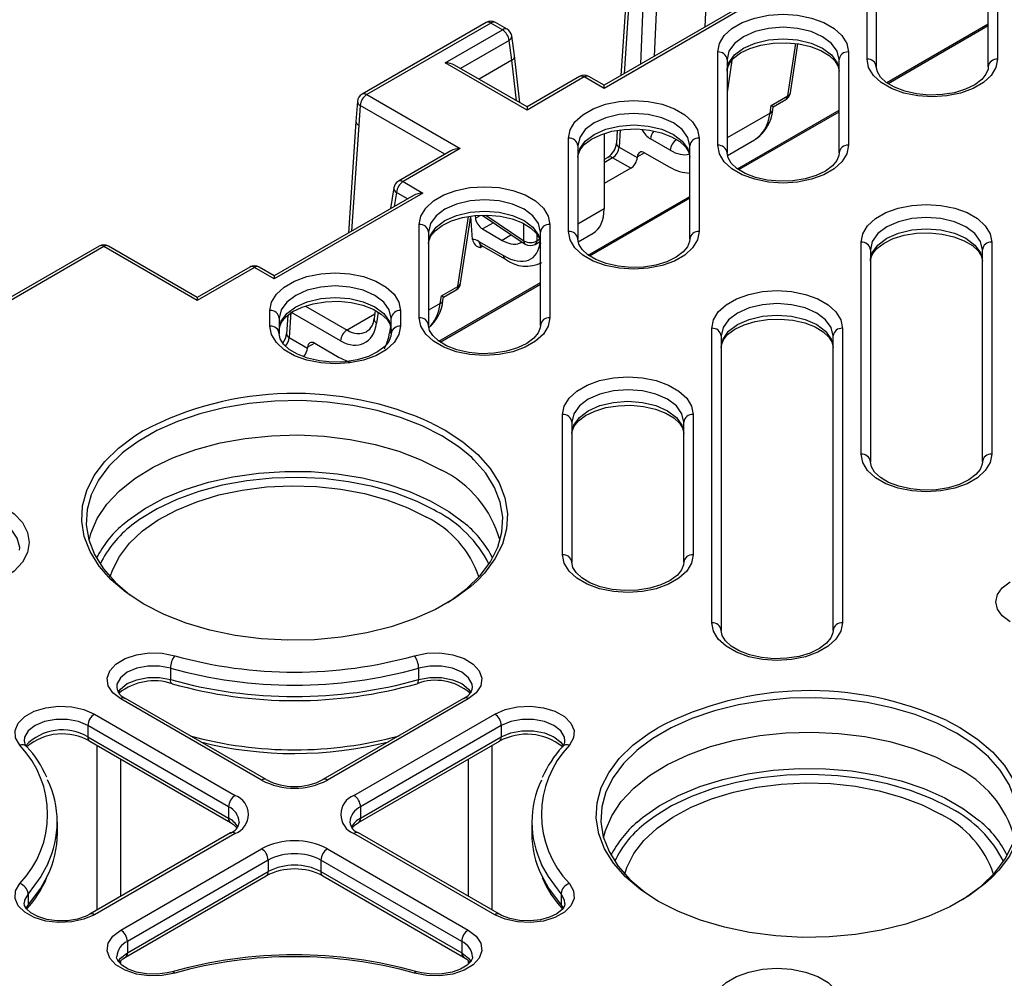
# Model space of a CAD drawing. Units: millimetres. Extents: x 54 to 12469, y 415 to 7968.
# Drawn here: x 8947 to 9007, y 4512 to 4570 of the extents above; entities that cross this region are included whole.
import ezdxf

# ---------------------------------------------------------------- set-up
doc = ezdxf.new("R2010")
doc.units = ezdxf.units.MM
doc.layers.add('TEXT', color=7, linetype='Continuous')

msp = doc.modelspace()

# ---------------------------------------------------------------- linework, layer by layer
at = {"layer": 'TEXT', "color": 85}
for p, q in [((8998.958, 4567.898), (8998.958, 4579.673)), ((9006.966, 4579.673), (9006.966, 4567.898)), ((8999.53, 4579.206), (8999.53, 4567.431)), ((9006.394, 4567.431), (9006.394, 4579.206)), ((8989.224, 4574.777), (8989.013, 4569.857)), ((8984.337, 4573.729), (8983.871, 4566.889)), ((8984.505, 4573.494), (8984.062, 4566.999)), ((8985.08, 4567.586), (8985.312, 4572.997)), ((8986.12, 4572.985), (8985.909, 4568.065)), ((8991.949, 4571.358), (8982.84, 4566.1)), ((8991.377, 4571.222), (8982.84, 4566.293)), ((8975.606, 4570.139), (8968.001, 4565.748)), ((8975.892, 4570.11), (8968.287, 4565.72)), ((8973.097, 4567.673), (8976.606, 4569.698)), ((8976.606, 4569.698), (8975.892, 4570.11)), ((8976.892, 4569.727), (8976.178, 4570.139)), ((9000.166, 4566.457), (9006.394, 4570.053)), ((9000.247, 4566.409), (9006.394, 4569.957)), ((8977.008, 4569.039), (8974.037, 4567.324)), ((8977.19, 4567.83), (8977.008, 4569.039)), ((8977.354, 4568.113), (8977.171, 4569.317)), ((8994.099, 4565.644), (8994.584, 4568.848)), ((8994.261, 4565.832), (8994.717, 4568.836)), ((8977.668, 4565.227), (8977.354, 4568.113)), ((8989.806, 4562.614), (8989.806, 4568.334)), ((8990.378, 4567.867), (8990.378, 4562.147)), ((8997.242, 4562.147), (8997.242, 4567.867)), ((8997.814, 4568.334), (8997.814, 4562.614)), ((8978.113, 4564.777), (8973.097, 4567.673)), ((8978.113, 4564.971), (8973.669, 4567.536)), ((8977.19, 4567.83), (8975.175, 4566.667)), ((8977.46, 4565.347), (8977.19, 4567.83)), ((8990.671, 4567.818), (8990.378, 4565.881)), ((8981.336, 4566.831), (8978.113, 4564.971)), ((8981.621, 4566.803), (8978.113, 4564.777)), ((8982.84, 4566.1), (8981.621, 4566.803)), ((8982.84, 4566.293), (8981.907, 4566.831)), ((8982.84, 4566.1), (8982.84, 4566.293)), ((8968.287, 4565.72), (8974.016, 4562.412)), ((8993.088, 4565.061), (8994.099, 4565.644)), ((8993.209, 4564.976), (8993.982, 4565.422)), ((8967.716, 4565.297), (8967.623, 4564.079)), ((8967.884, 4565.061), (8967.79, 4563.845)), ((8973.077, 4562.063), (8967.884, 4565.061)), ((8978.113, 4564.971), (8978.113, 4564.777)), ((8993.017, 4564.595), (8993.088, 4565.061)), ((8993.18, 4564.783), (8993.209, 4564.976)), ((8993.017, 4564.595), (8990.378, 4563.072)), ((8991.014, 4561.174), (8997.242, 4564.769)), ((8991.095, 4561.125), (8997.242, 4564.674)), ((8967.623, 4564.079), (8967.157, 4557.24)), ((8967.79, 4563.845), (8967.348, 4557.35)), ((8980.654, 4557.331), (8980.654, 4563.05)), ((8982.84, 4563.331), (8982.84, 4558.72)), ((8983.643, 4563.527), (8983.589, 4562.742)), ((8983.828, 4563.557), (8983.757, 4562.511)), ((8986.895, 4562.312), (8985.684, 4563.011)), ((8988.662, 4563.05), (8988.662, 4557.331)), ((8974.016, 4562.412), (8970.508, 4560.387)), ((8981.226, 4562.583), (8981.226, 4556.864)), ((8983.757, 4562.511), (8984.875, 4561.865)), ((8988.09, 4556.864), (8988.09, 4562.583)), ((8990.409, 4561.992), (8992.053, 4562.941)), ((8973.444, 4562.276), (8970.222, 4560.415)), ((8983.072, 4561.878), (8982.84, 4561.744)), ((8983.358, 4561.85), (8982.84, 4561.551)), ((8984.47, 4561.208), (8983.358, 4561.85)), ((8984.879, 4561.91), (8984.875, 4561.865)), ((8985.318, 4562.162), (8984.879, 4561.91)), ((8985.318, 4562.162), (8986.821, 4561.294)), ((8984.47, 4561.208), (8982.84, 4560.266)), ((8969.942, 4560.006), (8969.75, 4558.736)), ((8970.508, 4560.387), (8971.726, 4559.684)), ((8971.726, 4559.684), (8962.616, 4554.425)), ((8971.154, 4559.547), (8962.616, 4554.618)), ((8970.105, 4559.728), (8969.974, 4558.866)), ((8970.786, 4559.335), (8970.105, 4559.728)), ((8981.862, 4555.891), (8988.09, 4559.486)), ((8981.943, 4555.842), (8988.09, 4559.39)), ((8973.875, 4553.97), (8974.524, 4558.249)), ((8974.038, 4554.157), (8974.666, 4558.272)), ((8974.773, 4556.84), (8974.666, 4558.272)), ((8974.927, 4558.311), (8974.944, 4558.154)), ((8974.944, 4558.154), (8975.232, 4558.321)), ((8975.37, 4558.325), (8978.002, 4556.566)), ((8975.578, 4558.332), (8977.917, 4556.768)), ((8982.84, 4558.72), (8981.226, 4557.788)), ((8971.502, 4552.048), (8971.502, 4557.767)), ((8976.046, 4557.873), (8975.382, 4557.49)), ((8977.917, 4556.768), (8977.917, 4557.803)), ((8979.51, 4557.767), (8979.51, 4552.048)), ((8972.074, 4557.3), (8972.074, 4551.581)), ((8975.382, 4557.49), (8976.593, 4556.791)), ((8977.168, 4557.123), (8976.593, 4556.791)), ((8978.723, 4557.159), (8978.723, 4556.768)), ((8978.938, 4551.581), (8978.938, 4557.3)), ((8981.257, 4556.709), (8982.165, 4557.233)), ((8951.874, 4556.439), (8938.17, 4548.528)), ((8952.16, 4556.41), (8938.456, 4548.499)), ((8957.89, 4553.103), (8952.16, 4556.41)), ((8957.89, 4553.296), (8952.446, 4556.439)), ((8975.164, 4556.726), (8976.667, 4555.859)), ((8975.398, 4556.437), (8975.233, 4556.342)), ((8975.281, 4556.504), (8976.784, 4555.637)), ((8978.606, 4556.546), (8978.938, 4556.738)), ((8978.723, 4556.768), (8978.885, 4556.862)), ((8998.595, 4543.684), (8998.595, 4556.682)), ((9006.603, 4556.682), (9006.603, 4543.684)), ((8999.167, 4556.215), (8999.167, 4543.217)), ((9006.031, 4543.217), (9006.031, 4556.215)), ((8961.112, 4555.156), (8957.89, 4553.296)), ((8962.616, 4554.618), (8961.684, 4555.156)), ((8961.398, 4555.128), (8957.89, 4553.103)), ((8962.616, 4554.425), (8961.398, 4555.128)), ((8962.616, 4554.618), (8962.616, 4554.425)), ((8972.71, 4550.607), (8978.938, 4554.203)), ((8972.791, 4550.559), (8978.938, 4554.107)), ((8972.864, 4553.386), (8973.875, 4553.97)), ((8972.794, 4552.921), (8972.864, 4553.386)), ((8972.986, 4553.301), (8973.758, 4553.748)), ((8957.89, 4553.296), (8957.89, 4553.103)), ((8964.533, 4552.764), (8967.075, 4551.296)), ((8972.794, 4552.921), (8972.074, 4552.505)), ((8972.956, 4553.108), (8972.986, 4553.301)), ((8962.35, 4551.53), (8962.35, 4552.484)), ((8963.442, 4552.188), (8963.366, 4551.067)), ((8963.639, 4552.388), (8963.534, 4550.836)), ((8966.672, 4550.637), (8963.639, 4552.388)), ((8968.771, 4552.275), (8967.075, 4551.296)), ((8968.804, 4552.496), (8968.729, 4551.998)), ((8968.992, 4552.384), (8968.891, 4551.72)), ((8970.358, 4552.484), (8970.358, 4551.53)), ((8962.922, 4552.017), (8962.922, 4551.063)), ((8969.786, 4551.063), (8969.786, 4552.017)), ((8969.746, 4551.512), (8969.688, 4551.128)), ((8969.786, 4551.184), (8969.688, 4551.128)), ((8989.443, 4533.352), (8989.443, 4551.398)), ((8990.015, 4550.931), (8990.015, 4532.885)), ((8996.879, 4532.885), (8996.879, 4550.931)), ((8997.451, 4551.398), (8997.451, 4533.352)), ((8963.534, 4550.836), (8964.652, 4550.191)), ((8965.095, 4550.487), (8964.656, 4550.236)), ((8965.095, 4550.487), (8966.598, 4549.62)), ((8964.656, 4550.236), (8964.652, 4550.191)), ((8980.291, 4537.525), (8980.291, 4546.115)), ((8988.299, 4546.115), (8988.299, 4537.525)), ((8972.301, 4545.573), (8973.093, 4545.151)), ((8980.863, 4545.648), (8980.863, 4537.058)), ((8987.727, 4537.058), (8987.727, 4545.648)), ((8972.571, 4540.179), (8972.392, 4540.28)), ((8956.251, 4530.574), (8956.251, 4529.873)), ((8971.466, 4530.574), (8971.466, 4529.873)), ((8961.836, 4523.709), (8953.205, 4528.692)), ((8962.122, 4523.738), (8953.491, 4528.72)), ((8974.226, 4528.72), (8965.595, 4523.738)), ((8974.512, 4528.692), (8965.881, 4523.709)), ((8951.587, 4527.758), (8960.218, 4522.775)), ((8967.498, 4522.775), (8976.129, 4527.758)), ((8959.814, 4522.075), (8951.183, 4527.057)), ((8951.183, 4527.057), (8951.183, 4526.357)), ((8976.534, 4527.057), (8967.903, 4522.075)), ((8976.534, 4527.057), (8976.534, 4526.357)), ((9003.849, 4527.36), (9004.641, 4526.939)), ((8951.183, 4526.357), (8959.814, 4521.374)), ((8967.903, 4521.374), (8976.534, 4526.357)), ((8951.301, 4526.095), (8959.932, 4521.112)), ((8967.784, 4521.112), (8976.415, 4526.095)), ((8975.954, 4525.828), (8975.953, 4515.753)), ((8953.189, 4525.005), (8953.185, 4516.574)), ((8959.814, 4522.075), (8959.814, 4521.374)), ((8967.903, 4522.075), (8967.903, 4521.374)), ((9004.119, 4521.967), (9003.94, 4522.068)), ((8949.315, 4520.44), (8949.315, 4521.141)), ((8978.401, 4521.141), (8978.401, 4520.44)), ((8959.932, 4520.469), (8951.301, 4515.486)), ((8960.218, 4520.44), (8951.587, 4515.458)), ((8976.129, 4515.458), (8967.498, 4520.44)), ((8976.415, 4515.486), (8967.784, 4520.469)), ((8953.205, 4514.524), (8961.836, 4519.506)), ((8965.881, 4519.506), (8974.512, 4514.524)), ((8962.24, 4518.806), (8953.609, 4513.823)), ((8962.24, 4518.806), (8962.24, 4518.105)), ((8974.107, 4513.823), (8965.476, 4518.806)), ((8965.476, 4518.806), (8965.476, 4518.105)), ((8953.491, 4512.861), (8962.122, 4517.843)), ((8953.609, 4513.123), (8962.24, 4518.105)), ((8965.476, 4518.105), (8974.107, 4513.123)), ((8965.595, 4517.843), (8974.226, 4512.861)), ((8947.519, 4516.749), (8947.519, 4516.049)), ((8980.198, 4516.749), (8980.198, 4516.049)), ((8947.372, 4515.835), (8947.519, 4516.049)), ((8980.198, 4516.049), (8980.342, 4515.84)), ((8947.439, 4515.822), (8947.446, 4515.83)), ((8980.277, 4515.822), (8980.27, 4515.83)), ((8953.609, 4513.823), (8953.609, 4513.123)), ((8974.107, 4513.823), (8974.107, 4513.123)), ((8953.183, 4512.621), (8953.183, 4512.457)), ((8974.533, 4512.456), (8974.533, 4512.621))]:
    msp.add_line(p, q, dxfattribs=at)
at = {"layer": 'TEXT', "color": 85, "flags": 128}
for points in [[(8989.806, 4568.334), (8989.906, 4568.848), (8990.202, 4569.337), (8990.679, 4569.775), (8991.313, 4570.141), (8992.073, 4570.416), (8992.919, 4570.587), (8993.81, 4570.645), (8994.701, 4570.587), (8995.547, 4570.416), (8996.306, 4570.141), (8996.94, 4569.775), (8997.417, 4569.337), (8997.713, 4568.848), (8997.814, 4568.334)], [(8997.242, 4567.867), (8997.125, 4568.379), (8996.782, 4568.857), (8996.237, 4569.268), (8995.526, 4569.582), (8994.698, 4569.78), (8993.81, 4569.848), (8992.922, 4569.78), (8992.094, 4569.582), (8991.383, 4569.268), (8990.838, 4568.857), (8990.495, 4568.379), (8990.378, 4567.867)], [(8990.378, 4567.166), (8990.495, 4567.679), (8990.838, 4568.157), (8991.383, 4568.567), (8992.094, 4568.882), (8992.922, 4569.08), (8993.81, 4569.147), (8994.698, 4569.08), (8995.526, 4568.882), (8996.237, 4568.567), (8996.782, 4568.157), (8997.125, 4567.679), (8997.242, 4567.166)], [(8990.378, 4567.166), (8990.392, 4567.314), (8990.518, 4567.63), (8990.777, 4567.946), (8991.211, 4568.274), (8991.781, 4568.55), (8992.458, 4568.756), (8993.21, 4568.877), (8993.998, 4568.903), (8994.777, 4568.831), (8995.502, 4568.666), (8996.132, 4568.423), (8996.633, 4568.123), (8996.983, 4567.796), (8997.179, 4567.476), (8997.242, 4567.166)], [(9006.966, 4567.898), (9006.865, 4567.383), (9006.569, 4566.895), (9006.092, 4566.457), (9005.458, 4566.091), (9004.699, 4565.815), (9003.853, 4565.644), (9002.962, 4565.586), (9002.071, 4565.644), (9001.225, 4565.815), (9000.465, 4566.091), (8999.831, 4566.457), (8999.354, 4566.895), (8999.058, 4567.383), (8998.958, 4567.898)], [(9006.394, 4567.431), (9006.379, 4567.283), (9006.254, 4566.967), (9005.995, 4566.65), (9005.56, 4566.323), (9004.991, 4566.047), (9004.314, 4565.84), (9003.561, 4565.72), (9002.774, 4565.694), (9001.995, 4565.766), (9001.269, 4565.931), (9000.639, 4566.174), (9000.138, 4566.474), (8999.789, 4566.8), (8999.592, 4567.121), (8999.53, 4567.431)], [(8980.654, 4563.05), (8980.754, 4563.565), (8981.05, 4564.053), (8981.527, 4564.491), (8982.161, 4564.857), (8982.921, 4565.133), (8983.767, 4565.304), (8984.658, 4565.362), (8985.549, 4565.304), (8986.395, 4565.133), (8987.154, 4564.857), (8987.788, 4564.491), (8988.265, 4564.053), (8988.561, 4563.565), (8988.662, 4563.05)], [(8988.09, 4562.583), (8987.973, 4563.096), (8987.63, 4563.574), (8987.085, 4563.984), (8986.374, 4564.299), (8985.546, 4564.497), (8984.658, 4564.565), (8983.77, 4564.497), (8982.942, 4564.299), (8982.231, 4563.984), (8981.686, 4563.574), (8981.343, 4563.096), (8981.226, 4562.583)], [(8981.226, 4561.883), (8981.343, 4562.395), (8981.686, 4562.873), (8982.231, 4563.284), (8982.942, 4563.598), (8983.77, 4563.796), (8984.658, 4563.864), (8985.546, 4563.796), (8986.374, 4563.598), (8987.085, 4563.284), (8987.63, 4562.873), (8987.973, 4562.395), (8988.09, 4561.883)], [(8981.226, 4561.883), (8981.24, 4562.03), (8981.366, 4562.347), (8981.625, 4562.663), (8982.059, 4562.99), (8982.629, 4563.267), (8983.306, 4563.473), (8984.058, 4563.594), (8984.846, 4563.619), (8985.625, 4563.547), (8986.35, 4563.383), (8986.98, 4563.139), (8987.481, 4562.839), (8987.831, 4562.513), (8988.027, 4562.192), (8988.09, 4561.883)], [(8997.814, 4562.614), (8997.713, 4562.1), (8997.417, 4561.611), (8996.94, 4561.173), (8996.306, 4560.807), (8995.547, 4560.532), (8994.701, 4560.361), (8993.81, 4560.303), (8992.919, 4560.361), (8992.073, 4560.532), (8991.313, 4560.807), (8990.679, 4561.173), (8990.202, 4561.611), (8989.906, 4562.1), (8989.806, 4562.614)], [(8997.242, 4562.147), (8997.227, 4562), (8997.102, 4561.683), (8996.843, 4561.367), (8996.408, 4561.04), (8995.839, 4560.763), (8995.162, 4560.557), (8994.409, 4560.436), (8993.622, 4560.411), (8992.843, 4560.483), (8992.117, 4560.647), (8991.487, 4560.891), (8990.986, 4561.191), (8990.637, 4561.517), (8990.44, 4561.838), (8990.378, 4562.147)], [(8971.502, 4557.767), (8971.602, 4558.281), (8971.898, 4558.77), (8972.375, 4559.208), (8973.009, 4559.574), (8973.769, 4559.85), (8974.615, 4560.02), (8975.506, 4560.078), (8976.397, 4560.02), (8977.243, 4559.85), (8978.002, 4559.574), (8978.636, 4559.208), (8979.113, 4558.77), (8979.409, 4558.281), (8979.51, 4557.767)], [(8978.938, 4557.3), (8978.821, 4557.813), (8978.478, 4558.291), (8977.933, 4558.701), (8977.222, 4559.016), (8976.394, 4559.214), (8975.506, 4559.281), (8974.618, 4559.214), (8973.79, 4559.016), (8973.079, 4558.701), (8972.534, 4558.291), (8972.191, 4557.813), (8972.074, 4557.3)], [(8998.595, 4556.682), (8998.696, 4557.196), (8998.992, 4557.685), (8999.469, 4558.123), (9000.103, 4558.489), (9000.862, 4558.764), (9001.708, 4558.935), (9002.599, 4558.993), (9003.49, 4558.935), (9004.337, 4558.764), (9005.096, 4558.489), (9005.73, 4558.123), (9006.207, 4557.685), (9006.503, 4557.196), (9006.603, 4556.682)], [(8972.074, 4556.599), (8972.191, 4557.112), (8972.534, 4557.59), (8973.079, 4558), (8973.79, 4558.315), (8974.618, 4558.513), (8975.506, 4558.581), (8976.394, 4558.513), (8977.222, 4558.315), (8977.933, 4558), (8978.478, 4557.59), (8978.821, 4557.112), (8978.938, 4556.599)], [(8972.074, 4556.599), (8972.088, 4556.747), (8972.214, 4557.063), (8972.473, 4557.38), (8972.907, 4557.707), (8973.477, 4557.983), (8974.154, 4558.19), (8974.906, 4558.31), (8975.694, 4558.336), (8976.473, 4558.264), (8977.198, 4558.099), (8977.828, 4557.856), (8978.329, 4557.556), (8978.679, 4557.23), (8978.875, 4556.909), (8978.938, 4556.599)], [(9006.031, 4556.215), (9005.914, 4556.727), (9005.572, 4557.205), (9005.026, 4557.616), (9004.315, 4557.93), (9003.488, 4558.128), (9002.599, 4558.196), (9001.711, 4558.128), (9000.883, 4557.93), (9000.173, 4557.616), (8999.627, 4557.205), (8999.284, 4556.727), (8999.167, 4556.215)], [(8988.662, 4557.331), (8988.561, 4556.817), (8988.265, 4556.328), (8987.788, 4555.89), (8987.154, 4555.524), (8986.395, 4555.249), (8985.549, 4555.078), (8984.658, 4555.02), (8983.767, 4555.078), (8982.921, 4555.249), (8982.161, 4555.524), (8981.527, 4555.89), (8981.05, 4556.328), (8980.754, 4556.817), (8980.654, 4557.331)], [(8999.167, 4555.514), (8999.284, 4556.027), (8999.627, 4556.505), (9000.173, 4556.915), (9000.883, 4557.23), (9001.711, 4557.428), (9002.599, 4557.495), (9003.488, 4557.428), (9004.315, 4557.23), (9005.026, 4556.915), (9005.572, 4556.505), (9005.914, 4556.027), (9006.031, 4555.514)], [(8999.167, 4555.514), (8999.182, 4555.662), (8999.307, 4555.978), (8999.566, 4556.294), (9000.001, 4556.622), (9000.57, 4556.898), (9001.247, 4557.104), (9002, 4557.225), (9002.787, 4557.251), (9003.566, 4557.179), (9004.292, 4557.014), (9004.922, 4556.771), (9005.423, 4556.471), (9005.773, 4556.144), (9005.969, 4555.824), (9006.031, 4555.514)], [(8975.195, 4556.543), (8975.193, 4556.543), (8975.227, 4556.532), (8975.281, 4556.504)], [(8988.09, 4556.864), (8988.075, 4556.716), (8987.95, 4556.4), (8987.691, 4556.084), (8987.256, 4555.756), (8986.687, 4555.48), (8986.01, 4555.274), (8985.257, 4555.153), (8984.47, 4555.127), (8983.691, 4555.199), (8982.965, 4555.364), (8982.335, 4555.607), (8981.834, 4555.907), (8981.485, 4556.234), (8981.288, 4556.554), (8981.226, 4556.864)], [(8962.35, 4552.484), (8962.45, 4552.998), (8962.746, 4553.487), (8963.223, 4553.925), (8963.857, 4554.291), (8964.617, 4554.566), (8965.463, 4554.737), (8966.354, 4554.795), (8967.245, 4554.737), (8968.091, 4554.566), (8968.85, 4554.291), (8969.484, 4553.925), (8969.961, 4553.487), (8970.257, 4552.998), (8970.358, 4552.484)], [(8969.786, 4552.017), (8969.669, 4552.529), (8969.326, 4553.007), (8968.781, 4553.418), (8968.07, 4553.732), (8967.242, 4553.93), (8966.354, 4553.998), (8965.466, 4553.93), (8964.638, 4553.732), (8963.927, 4553.418), (8963.382, 4553.007), (8963.039, 4552.529), (8962.922, 4552.017)], [(8989.443, 4551.398), (8989.544, 4551.913), (8989.84, 4552.401), (8990.317, 4552.839), (8990.951, 4553.205), (8991.71, 4553.481), (8992.556, 4553.652), (8993.447, 4553.71), (8994.338, 4553.652), (8995.185, 4553.481), (8995.944, 4553.205), (8996.578, 4552.839), (8997.055, 4552.401), (8997.351, 4551.913), (8997.451, 4551.398)], [(8962.922, 4551.316), (8963.039, 4551.829), (8963.382, 4552.307), (8963.927, 4552.717), (8964.638, 4553.032), (8965.466, 4553.23), (8966.354, 4553.297), (8967.242, 4553.23), (8968.07, 4553.032), (8968.781, 4552.717), (8969.326, 4552.307), (8969.669, 4551.829), (8969.786, 4551.316)], [(8962.922, 4551.316), (8962.936, 4551.464), (8963.062, 4551.78), (8963.321, 4552.096), (8963.755, 4552.424), (8964.325, 4552.7), (8965.002, 4552.906), (8965.754, 4553.027), (8966.542, 4553.053), (8967.321, 4552.981), (8968.046, 4552.816), (8968.676, 4552.573), (8969.177, 4552.273), (8969.527, 4551.946), (8969.723, 4551.626), (8969.786, 4551.316)], [(8996.879, 4550.931), (8996.762, 4551.444), (8996.42, 4551.922), (8995.874, 4552.332), (8995.163, 4552.647), (8994.336, 4552.845), (8993.447, 4552.913), (8992.559, 4552.845), (8991.731, 4552.647), (8991.021, 4552.332), (8990.475, 4551.922), (8990.132, 4551.444), (8990.015, 4550.931)], [(8990.015, 4550.231), (8990.132, 4550.743), (8990.475, 4551.221), (8991.021, 4551.632), (8991.731, 4551.946), (8992.559, 4552.144), (8993.447, 4552.212), (8994.336, 4552.144), (8995.163, 4551.946), (8995.874, 4551.632), (8996.42, 4551.221), (8996.762, 4550.743), (8996.879, 4550.231)], [(8979.51, 4552.048), (8979.409, 4551.533), (8979.113, 4551.045), (8978.636, 4550.607), (8978.002, 4550.241), (8977.243, 4549.965), (8976.397, 4549.794), (8975.506, 4549.736), (8974.615, 4549.794), (8973.769, 4549.965), (8973.009, 4550.241), (8972.375, 4550.607), (8971.898, 4551.045), (8971.602, 4551.533), (8971.502, 4552.048)], [(8978.938, 4551.581), (8978.923, 4551.433), (8978.798, 4551.117), (8978.539, 4550.8), (8978.104, 4550.473), (8977.535, 4550.197), (8976.858, 4549.99), (8976.105, 4549.87), (8975.318, 4549.844), (8974.539, 4549.916), (8973.813, 4550.081), (8973.183, 4550.324), (8972.682, 4550.624), (8972.333, 4550.95), (8972.136, 4551.271), (8972.074, 4551.581)], [(8990.015, 4550.231), (8990.03, 4550.378), (8990.155, 4550.695), (8990.414, 4551.011), (8990.849, 4551.338), (8991.418, 4551.615), (8992.095, 4551.821), (8992.848, 4551.942), (8993.635, 4551.967), (8994.414, 4551.895), (8995.14, 4551.731), (8995.77, 4551.487), (8996.271, 4551.187), (8996.621, 4550.861), (8996.817, 4550.54), (8996.879, 4550.231)], [(8970.358, 4551.53), (8970.257, 4551.016), (8969.961, 4550.527), (8969.484, 4550.089), (8968.85, 4549.723), (8968.091, 4549.448), (8967.245, 4549.277), (8966.354, 4549.219), (8965.463, 4549.277), (8964.617, 4549.448), (8963.857, 4549.723), (8963.223, 4550.089), (8962.746, 4550.527), (8962.45, 4551.016), (8962.35, 4551.53)], [(8969.786, 4551.063), (8969.771, 4550.915), (8969.646, 4550.599), (8969.387, 4550.283), (8968.952, 4549.955), (8968.383, 4549.679), (8967.706, 4549.473), (8966.953, 4549.352), (8966.166, 4549.326), (8965.387, 4549.398), (8964.661, 4549.563), (8964.031, 4549.806), (8963.53, 4550.106), (8963.181, 4550.433), (8962.984, 4550.754), (8962.922, 4551.063)], [(8980.291, 4546.115), (8980.392, 4546.629), (8980.688, 4547.118), (8981.165, 4547.556), (8981.799, 4547.922), (8982.558, 4548.198), (8983.404, 4548.368), (8984.295, 4548.426), (8985.186, 4548.368), (8986.033, 4548.198), (8986.792, 4547.922), (8987.426, 4547.556), (8987.903, 4547.118), (8988.199, 4546.629), (8988.299, 4546.115)], [(8987.727, 4545.648), (8987.61, 4546.161), (8987.268, 4546.639), (8986.722, 4547.049), (8986.011, 4547.364), (8985.184, 4547.562), (8984.295, 4547.629), (8983.407, 4547.562), (8982.579, 4547.364), (8981.869, 4547.049), (8981.323, 4546.639), (8980.98, 4546.161), (8980.863, 4545.648)], [(8972.891, 4544.809), (8971.688, 4545.422), (8970.361, 4545.942), (8968.931, 4546.363), (8967.422, 4546.676), (8965.857, 4546.879), (8964.259, 4546.966), (8962.656, 4546.937), (8961.072, 4546.792), (8959.531, 4546.533), (8958.059, 4546.166), (8956.678, 4545.694), (8955.411, 4545.127), (8954.276, 4544.472), (8953.418, 4543.844)], [(8980.863, 4544.947), (8980.98, 4545.46), (8981.323, 4545.938), (8981.869, 4546.348), (8982.579, 4546.663), (8983.407, 4546.861), (8984.295, 4546.929), (8985.184, 4546.861), (8986.011, 4546.663), (8986.722, 4546.348), (8987.268, 4545.938), (8987.61, 4545.46), (8987.727, 4544.947)], [(8980.863, 4544.947), (8980.878, 4545.095), (8981.003, 4545.411), (8981.262, 4545.728), (8981.697, 4546.055), (8982.266, 4546.331), (8982.943, 4546.538), (8983.696, 4546.658), (8984.483, 4546.684), (8985.262, 4546.612), (8985.988, 4546.447), (8986.618, 4546.204), (8987.119, 4545.904), (8987.469, 4545.578), (8987.665, 4545.257), (8987.727, 4544.947)], [(8952.595, 4536.004), (8951.872, 4536.826), (8951.317, 4537.717), (8950.959, 4538.641), (8950.805, 4539.584), (8950.856, 4540.53), (8951.113, 4541.465), (8951.57, 4542.374), (8952.222, 4543.243), (8953.057, 4544.058), (8954.062, 4544.806), (8954.582, 4545.127)], [(8973.093, 4545.151), (8974.178, 4544.441), (8975.099, 4543.658), (8975.844, 4542.815), (8976.4, 4541.924), (8976.757, 4541), (8976.912, 4540.057), (8976.86, 4539.111), (8976.604, 4538.176), (8976.146, 4537.266), (8975.495, 4536.398), (8975.046, 4535.931)], [(8951.257, 4538.387), (8951.369, 4538.827), (8951.756, 4539.738), (8952.342, 4540.613), (8953.116, 4541.438), (8954.068, 4542.199), (8955.18, 4542.884), (8956.434, 4543.481), (8957.811, 4543.98), (8959.287, 4544.374), (8960.837, 4544.655), (8962.438, 4544.82), (8964.062, 4544.865), (8965.682, 4544.79), (8967.272, 4544.595), (8968.807, 4544.285), (8970.26, 4543.865), (8971.608, 4543.34), (8972.829, 4542.721)], [(8974.719, 4543.477), (8973.952, 4544.115), (8972.891, 4544.809)], [(8953.418, 4543.844), (8953.293, 4543.74), (8952.476, 4542.943), (8951.839, 4542.093), (8951.392, 4541.204), (8951.141, 4540.289), (8951.09, 4539.363), (8951.241, 4538.441), (8951.591, 4537.538), (8952.135, 4536.666), (8952.863, 4535.841), (8953.765, 4535.075), (8953.807, 4535.044)], [(9006.603, 4543.684), (9006.503, 4543.17), (9006.207, 4542.681), (9005.73, 4542.243), (9005.096, 4541.877), (9004.337, 4541.601), (9003.49, 4541.431), (9002.599, 4541.373), (9001.708, 4541.431), (9000.862, 4541.601), (9000.103, 4541.877), (8999.469, 4542.243), (8998.992, 4542.681), (8998.696, 4543.17), (8998.595, 4543.684)], [(8973.263, 4534.604), (8973.44, 4534.718), (8974.423, 4535.45), (8975.24, 4536.247), (8975.877, 4537.097), (8976.325, 4537.986), (8976.576, 4538.901), (8976.626, 4539.827), (8976.475, 4540.749), (8976.125, 4541.652), (8975.582, 4542.524), (8974.853, 4543.349), (8974.719, 4543.477)], [(9006.031, 4543.217), (9006.017, 4543.069), (9005.891, 4542.753), (9005.633, 4542.437), (9005.198, 4542.109), (9004.629, 4541.833), (9003.951, 4541.627), (9003.199, 4541.506), (9002.411, 4541.48), (9001.632, 4541.552), (9000.907, 4541.717), (9000.277, 4541.96), (8999.776, 4542.26), (8999.426, 4542.586), (8999.23, 4542.907), (8999.167, 4543.217)], [(8953.31, 4539.348), (8953.636, 4539.622), (8954.663, 4540.342), (8955.842, 4540.98), (8957.151, 4541.526), (8958.571, 4541.97), (8960.078, 4542.306), (8961.647, 4542.528), (8963.252, 4542.633), (8964.867, 4542.618), (8966.466, 4542.484), (8968.022, 4542.233), (8969.509, 4541.869), (8970.904, 4541.398), (8972.183, 4540.829), (8973.325, 4540.169), (8974.312, 4539.431), (8974.345, 4539.402)], [(8972.392, 4540.28), (8971.385, 4540.781), (8970.076, 4541.29), (8968.664, 4541.699), (8967.174, 4542), (8965.629, 4542.189), (8964.056, 4542.262), (8962.479, 4542.218), (8960.924, 4542.058), (8959.418, 4541.785), (8957.985, 4541.402), (8956.648, 4540.917), (8955.43, 4540.338), (8954.35, 4539.673), (8953.887, 4539.328)], [(8938.225, 4540.516), (8939.057, 4540.91), (8940.005, 4541.203), (8941.034, 4541.383), (8942.104, 4541.444), (8943.174, 4541.383), (8944.203, 4541.203), (8945.151, 4540.91), (8945.982, 4540.516), (8946.664, 4540.037), (8947.171, 4539.489), (8947.483, 4538.895), (8947.589, 4538.277), (8947.483, 4537.66), (8947.171, 4537.066), (8946.664, 4536.518), (8945.982, 4536.039)], [(8952.553, 4536.161), (8952.687, 4536.573), (8953.115, 4537.42), (8953.735, 4538.226), (8954.536, 4538.978), (8955.503, 4539.661), (8956.619, 4540.264), (8957.865, 4540.775), (8959.217, 4541.186), (8960.652, 4541.489), (8962.144, 4541.679), (8963.667, 4541.753), (8965.193, 4541.709), (8966.696, 4541.548), (8968.148, 4541.272), (8969.523, 4540.887), (8970.797, 4540.4), (8971.948, 4539.82)], [(8947.001, 4537.808), (8947.01, 4537.959), (8946.849, 4538.544), (8946.481, 4539.098), (8945.922, 4539.595), (8945.196, 4540.015), (8944.334, 4540.337), (8943.375, 4540.55), (8942.361, 4540.643), (8941.335, 4540.612), (8940.343, 4540.458), (8939.428, 4540.189), (8938.63, 4539.816)], [(8988.299, 4537.525), (8988.199, 4537.01), (8987.903, 4536.522), (8987.426, 4536.083), (8986.792, 4535.717), (8986.033, 4535.442), (8985.186, 4535.271), (8984.295, 4535.213), (8983.404, 4535.271), (8982.558, 4535.442), (8981.799, 4535.717), (8981.165, 4536.083), (8980.688, 4536.522), (8980.392, 4537.01), (8980.291, 4537.525)], [(8987.727, 4537.058), (8987.713, 4536.91), (8987.587, 4536.594), (8987.329, 4536.277), (8986.894, 4535.95), (8986.325, 4535.673), (8985.647, 4535.467), (8984.895, 4535.347), (8984.107, 4535.321), (8983.328, 4535.393), (8982.603, 4535.558), (8981.973, 4535.801), (8981.472, 4536.101), (8981.122, 4536.427), (8980.926, 4536.748), (8980.863, 4537.058)], [(8975.046, 4535.931), (8974.66, 4535.583), (8973.655, 4534.834), (8972.495, 4534.165), (8971.199, 4533.585), (8969.787, 4533.103), (8968.282, 4532.727), (8966.707, 4532.463), (8965.087, 4532.314), (8963.448, 4532.285), (8961.815, 4532.374), (8960.215, 4532.58), (8958.672, 4532.901), (8957.21, 4533.331), (8955.854, 4533.863), (8954.623, 4534.489), (8953.539, 4535.199), (8952.617, 4535.983), (8952.595, 4536.004)], [(9007.734, 4533.41), (9007.256, 4533.769), (9006.956, 4534.188), (9006.854, 4534.636), (9006.956, 4535.085), (9007.256, 4535.503), (9007.734, 4535.862)], [(8997.451, 4533.352), (8997.351, 4532.837), (8997.055, 4532.349), (8996.578, 4531.91), (8995.944, 4531.544), (8995.185, 4531.269), (8994.338, 4531.098), (8993.447, 4531.04), (8992.556, 4531.098), (8991.71, 4531.269), (8990.951, 4531.544), (8990.317, 4531.91), (8989.84, 4532.349), (8989.544, 4532.837), (8989.443, 4533.352)], [(8996.879, 4532.885), (8996.865, 4532.737), (8996.739, 4532.421), (8996.481, 4532.104), (8996.046, 4531.777), (8995.477, 4531.5), (8994.799, 4531.294), (8994.047, 4531.174), (8993.259, 4531.148), (8992.48, 4531.22), (8991.755, 4531.385), (8991.125, 4531.628), (8990.624, 4531.928), (8990.274, 4532.254), (8990.078, 4532.575), (8990.015, 4532.885)], [(8953.205, 4528.692), (8952.722, 4529.063), (8952.437, 4529.497), (8952.373, 4529.959), (8952.534, 4530.414), (8952.907, 4530.825), (8953.464, 4531.159), (8954.161, 4531.391), (8954.941, 4531.502), (8955.744, 4531.483), (8956.507, 4531.336)], [(8971.21, 4531.336), (8971.972, 4531.483), (8972.775, 4531.502), (8973.556, 4531.391), (8974.252, 4531.159), (8974.809, 4530.825), (8975.183, 4530.414), (8975.344, 4529.959), (8975.279, 4529.497), (8974.994, 4529.063), (8974.512, 4528.692)], [(8956.251, 4530.574), (8955.57, 4530.698), (8954.856, 4530.696), (8954.178, 4530.566), (8953.603, 4530.322), (8953.185, 4529.988), (8952.967, 4529.596), (8952.951, 4529.393)], [(8974.765, 4529.389), (8974.75, 4529.596), (8974.531, 4529.988), (8974.114, 4530.322), (8973.538, 4530.566), (8972.86, 4530.696), (8972.146, 4530.698), (8971.466, 4530.574)], [(8953.037, 4529.073), (8953.185, 4529.287), (8953.603, 4529.622), (8954.178, 4529.866), (8954.856, 4529.995), (8955.57, 4529.998), (8956.251, 4529.873)], [(8956.348, 4529.619), (8956.326, 4529.629), (8956.294, 4529.663), (8956.27, 4529.717), (8956.256, 4529.788), (8956.251, 4529.873)], [(8971.368, 4529.619), (8971.391, 4529.629), (8971.423, 4529.663), (8971.446, 4529.717), (8971.461, 4529.788), (8971.466, 4529.873)], [(8971.466, 4529.873), (8972.146, 4529.998), (8972.86, 4529.995), (8973.538, 4529.866), (8974.114, 4529.622), (8974.531, 4529.287), (8974.683, 4529.068)], [(9004.439, 4526.597), (9003.236, 4527.209), (9001.909, 4527.73), (9000.48, 4528.15), (8998.97, 4528.464), (8997.405, 4528.666), (8995.808, 4528.753), (8994.204, 4528.724), (8992.62, 4528.579), (8991.079, 4528.321), (8989.607, 4527.953), (8988.226, 4527.482), (8986.959, 4526.914), (8985.825, 4526.259), (8984.966, 4525.632)], [(8947.007, 4525.852), (8946.752, 4526.292), (8946.719, 4526.756), (8946.911, 4527.206), (8947.313, 4527.608), (8947.892, 4527.93), (8948.604, 4528.146), (8949.392, 4528.238), (8950.193, 4528.201), (8950.944, 4528.037), (8951.587, 4527.758)], [(8976.129, 4527.758), (8976.772, 4528.037), (8977.524, 4528.201), (8978.325, 4528.238), (8979.112, 4528.146), (8979.824, 4527.93), (8980.404, 4527.608), (8980.805, 4527.206), (8980.997, 4526.756), (8980.965, 4526.292), (8980.71, 4525.852)], [(8951.183, 4527.057), (8950.605, 4527.3), (8949.926, 4527.428), (8949.212, 4527.428), (8948.533, 4527.302), (8947.954, 4527.061), (8947.531, 4526.729), (8947.307, 4526.338), (8947.286, 4526.125)], [(8980.43, 4526.122), (8980.409, 4526.338), (8980.185, 4526.729), (8979.763, 4527.061), (8979.184, 4527.302), (8978.504, 4527.428), (8977.79, 4527.428), (8977.111, 4527.3), (8976.534, 4527.057)], [(8984.143, 4517.792), (8983.421, 4518.614), (8982.865, 4519.504), (8982.507, 4520.428), (8982.353, 4521.371), (8982.405, 4522.317), (8982.661, 4523.253), (8983.119, 4524.162), (8983.77, 4525.031), (8984.605, 4525.846), (8985.61, 4526.594), (8986.13, 4526.915)], [(9004.641, 4526.939), (9005.726, 4526.229), (9006.648, 4525.446), (9007.392, 4524.602), (9007.948, 4523.711), (9008.306, 4522.787), (9008.46, 4521.845), (9008.408, 4520.898), (9008.152, 4519.963), (9007.694, 4519.054), (9007.043, 4518.185), (9006.595, 4517.719)], [(8976.534, 4526.357), (8977.111, 4526.599), (8977.79, 4526.727), (8978.504, 4526.728), (8979.184, 4526.602), (8979.763, 4526.361), (8980.185, 4526.028), (8980.337, 4525.814)], [(8982.805, 4520.175), (8982.917, 4520.614), (8983.304, 4521.526), (8983.89, 4522.401), (8984.665, 4523.226), (8985.616, 4523.987), (8986.728, 4524.671), (8987.983, 4525.268), (8989.359, 4525.768), (8990.835, 4526.161), (8992.386, 4526.442), (8993.986, 4526.607), (8995.61, 4526.652), (8997.23, 4526.577), (8998.821, 4526.383), (9000.355, 4526.073), (9001.808, 4525.652), (9003.156, 4525.128), (9004.377, 4524.508)], [(9006.267, 4525.264), (9005.5, 4525.902), (9004.439, 4526.597)], [(8951.762, 4515.752), (8951.761, 4517.74), (8951.763, 4525.828)], [(8984.966, 4525.632), (8984.841, 4525.528), (8984.025, 4524.73), (8983.388, 4523.88), (8982.94, 4522.991), (8982.689, 4522.077), (8982.639, 4521.151), (8982.79, 4520.229), (8983.14, 4519.325), (8983.683, 4518.454), (8984.411, 4517.629), (8985.313, 4516.863), (8985.356, 4516.831)], [(8974.531, 4516.574), (8974.53, 4517.706), (8974.527, 4525.005)], [(9004.811, 4516.392), (9004.989, 4516.506), (9005.972, 4517.238), (9006.788, 4518.035), (9007.425, 4518.885), (9007.873, 4519.774), (9008.124, 4520.689), (9008.174, 4521.614), (9008.023, 4522.536), (9007.673, 4523.44), (9007.13, 4524.311), (9006.402, 4525.136), (9006.267, 4525.264)], [(8984.858, 4521.136), (8985.184, 4521.41), (8986.212, 4522.13), (8987.39, 4522.767), (8988.7, 4523.313), (8990.12, 4523.758), (8991.627, 4524.094), (8993.195, 4524.316), (8994.801, 4524.42), (8996.416, 4524.405), (8998.014, 4524.271), (8999.57, 4524.02), (9001.057, 4523.656), (9002.452, 4523.186), (9003.731, 4522.616), (9004.873, 4521.957), (9005.86, 4521.219), (9005.893, 4521.19)], [(9003.94, 4522.068), (9002.933, 4522.569), (9001.624, 4523.078), (9000.213, 4523.487), (8998.722, 4523.788), (8997.178, 4523.976), (8995.604, 4524.049), (8994.027, 4524.005), (8992.473, 4523.845), (8990.966, 4523.572), (8989.533, 4523.19), (8988.196, 4522.705), (8986.978, 4522.125), (8985.898, 4521.461), (8985.436, 4521.116)], [(8984.102, 4517.949), (8984.235, 4518.361), (8984.664, 4519.208), (8985.284, 4520.014), (8986.084, 4520.765), (8987.051, 4521.448), (8988.168, 4522.051), (8989.413, 4522.563), (8990.765, 4522.973), (8992.2, 4523.277), (8993.692, 4523.467), (8995.215, 4523.541), (8996.742, 4523.496), (8998.244, 4523.335), (8999.696, 4523.06), (9001.071, 4522.675), (9002.345, 4522.188), (9003.496, 4521.607)], [(8959.932, 4521.112), (8960.121, 4520.988), (8960.322, 4520.791)], [(8967.394, 4520.79), (8967.573, 4520.971), (8967.784, 4521.112)], [(8948.722, 4518.572), (8948.297, 4517.794), (8947.519, 4516.749)], [(8980.198, 4516.749), (8979.42, 4517.794), (8979.007, 4518.545)], [(8947.519, 4516.049), (8948.297, 4517.094), (8948.711, 4517.846)], [(8978.991, 4517.878), (8979.42, 4517.094), (8980.198, 4516.049)], [(9006.595, 4517.719), (9006.208, 4517.37), (9005.203, 4516.622), (9004.043, 4515.953), (9002.747, 4515.372), (9001.336, 4514.89), (8999.83, 4514.514), (8998.255, 4514.25), (8996.636, 4514.102), (8994.996, 4514.072), (8993.363, 4514.161), (8991.763, 4514.368), (8990.22, 4514.689), (8988.758, 4515.118), (8987.402, 4515.651), (8986.172, 4516.277), (8985.087, 4516.987), (8984.165, 4517.77), (8984.143, 4517.792)], [(8951.587, 4515.458), (8950.944, 4515.179), (8950.193, 4515.015), (8949.392, 4514.977), (8948.604, 4515.07), (8947.892, 4515.286), (8947.313, 4515.608), (8946.911, 4516.01), (8946.719, 4516.46), (8946.752, 4516.924), (8947.007, 4517.364)], [(8980.71, 4517.364), (8980.965, 4516.924), (8980.997, 4516.46), (8980.805, 4516.01), (8980.404, 4515.608), (8979.824, 4515.286), (8979.112, 4515.07), (8978.325, 4514.977), (8977.524, 4515.015), (8976.772, 4515.179), (8976.129, 4515.458)], [(8947.519, 4516.749), (8947.303, 4516.356), (8947.286, 4516.16)], [(8980.43, 4516.157), (8980.414, 4516.356), (8980.198, 4516.749)], [(8951.301, 4515.486), (8951.074, 4515.371), (8950.546, 4515.194), (8949.936, 4515.095), (8949.29, 4515.088), (8948.666, 4515.175), (8948.118, 4515.345), (8947.693, 4515.572), (8947.422, 4515.815), (8947.298, 4516.031), (8947.286, 4516.16)], [(8980.43, 4516.157), (8980.407, 4515.998), (8980.265, 4515.78), (8979.947, 4515.522), (8979.493, 4515.304), (8978.932, 4515.151), (8978.304, 4515.082), (8977.659, 4515.107), (8977.055, 4515.224), (8976.544, 4515.417), (8976.415, 4515.486)], [(8956.507, 4511.88), (8955.744, 4511.733), (8954.941, 4511.714), (8954.161, 4511.825), (8953.464, 4512.056), (8952.907, 4512.391), (8952.534, 4512.802), (8952.373, 4513.256), (8952.437, 4513.719), (8952.722, 4514.153), (8953.205, 4514.524)], [(8974.512, 4514.524), (8974.994, 4514.153), (8975.279, 4513.719), (8975.344, 4513.256), (8975.183, 4512.802), (8974.809, 4512.391), (8974.252, 4512.056), (8973.556, 4511.825), (8972.775, 4511.714), (8971.972, 4511.733), (8971.21, 4511.88)], [(8956.348, 4511.962), (8956.049, 4511.89), (8955.424, 4511.815), (8954.779, 4511.834), (8954.17, 4511.945), (8953.651, 4512.133), (8953.266, 4512.369), (8953.037, 4512.609), (8952.947, 4512.812), (8952.951, 4512.893)], [(8953.042, 4512.581), (8953.19, 4512.789), (8953.609, 4513.123)], [(8974.107, 4513.123), (8974.527, 4512.789), (8974.677, 4512.575)], [(8953.1, 4512.543), (8953.321, 4512.75), (8953.491, 4512.861)], [(8974.766, 4512.889), (8974.766, 4512.798), (8974.666, 4512.591), (8974.437, 4512.359), (8974.041, 4512.122), (8973.522, 4511.938), (8972.916, 4511.831), (8972.272, 4511.816), (8971.643, 4511.895), (8971.368, 4511.962)], [(8974.226, 4512.861), (8974.415, 4512.737), (8974.616, 4512.539)], [(8989.443, 4509.864), (8989.544, 4510.379), (8989.84, 4510.867), (8990.317, 4511.305), (8990.951, 4511.671), (8991.71, 4511.947), (8992.556, 4512.118), (8993.447, 4512.176), (8994.338, 4512.118), (8995.185, 4511.947), (8995.944, 4511.671), (8996.578, 4511.305), (8997.055, 4510.867), (8997.351, 4510.379), (8997.451, 4509.864)]]:
    msp.add_lwpolyline(points, dxfattribs=at)
at = {"layer": 'TEXT', "color": 85}
for centre, radius, start, end in [((8975.892, 4569.643), 0.572, 60.00269, 119.99731), ((8975.726, 4569.892), 0.274, 52.76899, 115.92055), ((8976.059, 4569.88), 0.285, 65.32864, 125.98182), ((8976.773, 4569.468), 0.285, 65.32864, 125.98182), ((8976.124, 4568.951), 0.889, 5.689, 57.19914), ((8976.606, 4569.231), 0.572, 8.61629, 60.00269), ((8976.867, 4569.309), 0.304, 297.71038, 1.56458), ((8989.853, 4567.808), 0.528, 6.35134, 95.18258), ((8997.766, 4567.808), 0.528, 84.81742, 173.64866), ((8999.005, 4567.372), 0.528, 6.35134, 95.18258), ((9006.918, 4567.372), 0.528, 84.81742, 173.64866), ((8981.621, 4566.336), 0.572, 60.00269, 119.99731), ((8981.454, 4566.572), 0.285, 54.01818, 114.67136), ((8981.788, 4566.581), 0.277, 64.41317, 126.89728), ((8968.287, 4565.253), 0.572, 119.99731, 175.58973), ((8968.768, 4564.973), 0.889, 122.80086, 174.311), ((8968.12, 4565.493), 0.282, 53.72335, 114.96619), ((8993.696, 4565.918), 0.572, 299.99731, 351.38371), ((8993.835, 4565.641), 0.264, 303.83888, 0.61536), ((8994.007, 4565.888), 0.261, 290.67737, 347.48774), ((8967.979, 4565.306), 0.263, 181.92923, 248.78914), ((8990.881, 4564.953), 2.305, 303.0108, 355.77866), ((8992.925, 4564.839), 0.261, 290.67737, 347.48774), ((8980.701, 4562.525), 0.528, 6.35134, 95.18258), ((8986.584, 4562.916), 0.905, 140.50737, 173.98402), ((8988.614, 4562.525), 0.528, 84.81742, 173.64866), ((8982.423, 4562.854), 1.172, 303.63723, 354.52187), ((8983.847, 4562.753), 0.258, 182.51052, 249.52427), ((8987.779, 4562.224), 0.889, 122.80086, 174.311), ((8989.853, 4562.089), 0.528, 6.35134, 95.18258), ((8997.766, 4562.089), 0.528, 84.81742, 173.64866), ((8983.19, 4561.616), 0.288, 54.36403, 114.32551), ((8970.508, 4559.92), 0.572, 119.99731, 171.38371), ((8970.237, 4559.992), 0.295, 177.34756, 243.37748), ((8970.989, 4559.64), 0.889, 122.80086, 174.311), ((8970.341, 4560.165), 0.277, 53.10272, 115.58683), ((8971.549, 4557.242), 0.528, 6.35134, 95.18258), ((8979.462, 4557.242), 0.528, 84.81742, 173.64866), ((8980.701, 4556.806), 0.528, 6.35134, 95.18258), ((8988.614, 4556.806), 0.528, 84.81742, 173.64866), ((8952.16, 4555.943), 0.572, 60.00269, 119.99731), ((8951.994, 4556.192), 0.274, 52.76899, 115.92055), ((8952.326, 4556.189), 0.277, 64.41317, 126.89728), ((8975.4, 4556.958), 0.638, 190.62204, 254.87313), ((8975.431, 4556.725), 0.266, 179.64951, 235.89625), ((8978.143, 4556.744), 0.228, 174.02168, 231.56068), ((8978.32, 4557.427), 0.772, 238.5516, 301.4484), ((8978.32, 4557.041), 0.572, 236.22624, 299.99731), ((8978.459, 4556.765), 0.264, 303.83888, 0.61536), ((8998.643, 4556.156), 0.528, 6.35134, 95.18258), ((9006.556, 4556.156), 0.528, 84.81742, 173.64866), ((8976.933, 4555.857), 0.266, 179.64298, 235.90278), ((8961.398, 4554.661), 0.572, 60.00269, 119.99731), ((8961.231, 4554.898), 0.285, 54.01818, 114.67136), ((8961.565, 4554.898), 0.285, 65.32864, 125.98182), ((8978.052, 4557.275), 2.072, 232.24789, 297.53237), ((8973.472, 4554.243), 0.572, 299.99731, 351.38371), ((8973.611, 4553.967), 0.264, 303.83888, 0.61536), ((8973.783, 4554.214), 0.261, 290.67737, 347.48774), ((8970.667, 4553.265), 2.295, 307.40708, 356.09401), ((8972.702, 4553.165), 0.261, 290.67737, 347.48774), ((8962.397, 4551.958), 0.528, 6.35134, 95.18258), ((8970.31, 4551.958), 0.528, 84.81742, 173.64866), ((8962.397, 4551.005), 0.528, 6.35134, 95.18258), ((8967.82, 4551.998), 0.909, 300.02663, 0.02842), ((8969.024, 4551.984), 0.295, 177.34756, 243.37748), ((8970.31, 4551.005), 0.528, 84.81742, 173.64866), ((8971.549, 4551.522), 0.528, 6.35134, 95.18258), ((8979.462, 4551.522), 0.528, 84.81742, 173.64866), ((8962.272, 4551.17), 1.099, 322.25319, 354.60879), ((8963.633, 4551.085), 0.268, 183.81108, 248.22371), ((8967.556, 4550.549), 0.889, 122.80086, 174.311), ((8989.491, 4550.873), 0.528, 6.35134, 95.18258), ((8997.404, 4550.873), 0.528, 84.81742, 173.64866), ((8963.896, 4527.245), 20.162, 65.36456, 117.51474), ((8980.339, 4545.59), 0.528, 6.35134, 95.18258), ((8988.252, 4545.59), 0.528, 84.81742, 173.64866), ((8998.643, 4543.159), 0.528, 6.35134, 95.18258), ((9006.556, 4543.159), 0.528, 84.81742, 173.64866), ((8969.908, 4536.586), 6.794, 15.37396, 64.54426), ((8969.178, 4533.603), 7.4, 26.86136, 62.71559), ((8969.18, 4534.145), 6.314, 18.62775, 64.00568), ((8957.577, 4534.356), 6.567, 130.52582, 153.25902), ((8957.84, 4534.101), 6.553, 127.09859, 154.27167), ((8970.203, 4534.411), 6.486, 26.5616, 50.31402), ((8980.339, 4536.999), 0.528, 6.35134, 95.18258), ((8988.252, 4536.999), 0.528, 84.81742, 173.64866), ((8989.491, 4532.826), 0.528, 6.35134, 95.18258), ((8997.404, 4532.826), 0.528, 84.81742, 173.64866), ((8957.561, 4530.558), 1.31, 143.57131, 179.32062), ((8963.858, 4557.628), 27.3, 254.37841, 285.62159), ((8970.156, 4530.558), 1.31, 0.67938, 36.42869), ((8963.858, 4557.781), 28.251, 254.37841, 285.62159), ((8963.858, 4557.08), 28.251, 254.37841, 285.62159), ((8972.508, 4526.619), 3.209, 48.92076, 110.7965), ((8953.779, 4529.504), 0.835, 187.69735, 249.83762), ((8955.257, 4526.336), 3.46, 71.60963, 128.54442), ((8963.858, 4556.32), 27.737, 254.29043, 285.70957), ((8973.919, 4529.519), 0.856, 290.95708, 351.24513), ((8995.445, 4509.033), 20.162, 65.36456, 117.51474), ((8953.373, 4528.458), 0.288, 65.69288, 125.61758), ((8974.344, 4528.458), 0.288, 54.38242, 114.30712), ((8952.061, 4527.017), 0.879, 122.60548, 177.39452), ((8975.656, 4527.017), 0.879, 2.60548, 57.39452), ((8949.617, 4523.722), 3.065, 59.27602, 136.80249), ((8949.613, 4523.127), 3.414, 60.375, 129.556), ((8951.463, 4526.326), 0.282, 173.70115, 234.98667), ((8963.858, 4549.625), 24.061, 254.56471, 285.43529), ((8978.093, 4523.014), 3.508, 51.4937, 118.5753), ((8976.262, 4526.322), 0.274, 304.05635, 7.25583), ((8947.153, 4525.476), 0.403, 44.68774, 111.15979), ((8942.59, 4521.608), 6.125, 316.14438, 43.85562), ((8947.728, 4526.095), 0.443, 176.1659, 229.25243), ((8942.447, 4521.176), 6.778, 23.59817, 42.55434), ((8963.842, 4548.841), 23.5, 255.90728, 284.2367), ((8985.126, 4521.608), 6.125, 136.14438, 223.85562), ((8985.353, 4521.129), 6.87, 137.62737, 156.56243), ((8979.97, 4526.103), 0.461, 311.87316, 2.42466), ((8980.564, 4525.476), 0.403, 68.84021, 135.31226), ((9001.457, 4518.373), 6.794, 15.37396, 64.54426), ((8962.004, 4523.475), 0.288, 65.76771, 125.54275), ((8965.713, 4523.475), 0.289, 54.42843, 113.78077), ((8943.347, 4521.141), 5.958, 334.45404, 25.82946), ((8963.858, 4527.612), 4.396, 242.60967, 297.39033), ((8963.858, 4527.084), 3.77, 242.57878, 297.42122), ((8984.369, 4521.141), 5.958, 154.45404, 205.82946), ((8960.692, 4522.035), 0.879, 122.60548, 177.39452), ((8959.775, 4521.608), 1.249, 290.78342, 69.21658), ((8967.942, 4521.608), 1.249, 110.78342, 249.21658), ((8967.025, 4522.035), 0.879, 2.60548, 57.39452), ((8959.349, 4521.049), 1.126, 4.62651, 65.6641), ((8968.391, 4521.031), 1.152, 115.0803, 174.47165), ((9000.727, 4515.39), 7.4, 26.86136, 62.71559), ((8960.101, 4521.347), 0.289, 174.50763, 234.18019), ((8959.164, 4520.128), 1.406, 29.80013, 62.48025), ((8968.55, 4520.13), 1.403, 117.49715, 150.47425), ((8967.615, 4521.347), 0.289, 305.83122, 5.48096), ((9000.729, 4515.932), 6.314, 18.62775, 64.00568), ((8959.654, 4521.245), 0.825, 289.70913, 352.61758), ((8968.072, 4521.253), 0.835, 187.60637, 249.84009), ((8989.125, 4516.144), 6.567, 130.52582, 153.25902), ((8989.388, 4515.889), 6.553, 127.09859, 154.27167), ((9001.751, 4516.199), 6.486, 26.5616, 50.31402), ((8943.224, 4520.492), 6.091, 334.25761, 359.51215), ((8960.051, 4520.207), 0.288, 54.38242, 114.30712), ((8967.666, 4520.207), 0.288, 65.69288, 125.61758), ((8984.486, 4520.491), 6.085, 180.47897, 205.4345), ((8963.858, 4515.603), 4.396, 62.60967, 117.39033), ((8961.362, 4518.766), 0.879, 2.60548, 57.39452), ((8963.858, 4515.683), 3.517, 62.60967, 117.39033), ((8966.354, 4518.766), 0.879, 122.60548, 177.39452), ((8963.858, 4514.983), 3.517, 62.60967, 117.39033), ((8963.858, 4514.497), 3.77, 62.57878, 117.42122), ((8961.968, 4518.071), 0.274, 304.05635, 7.25583), ((8965.748, 4518.071), 0.274, 172.74417, 235.94365), ((8985.302, 4520.427), 6.815, 203.34647, 222.50538), ((8946.821, 4516.689), 0.7, 4.93907, 74.58961), ((8942.39, 4520.433), 6.838, 317.5907, 336.39365), ((8980.896, 4516.689), 0.7, 105.41039, 175.06093), ((8947.177, 4516.04), 0.342, 322.04192, 1.3665), ((8980.54, 4516.04), 0.342, 178.63518, 217.89221), ((8951.421, 4515.24), 0.274, 52.69773, 115.99182), ((8976.297, 4515.223), 0.289, 65.81234, 125.49812), ((8952.731, 4513.783), 0.879, 2.60548, 57.39452), ((8974.985, 4513.783), 0.879, 122.60548, 177.39452), ((8954.061, 4512.806), 1.114, 113.94692, 175.52124), ((8973.657, 4512.807), 1.112, 4.23941, 66.11257), ((8953.322, 4513.095), 0.289, 305.81072, 5.50146), ((8963.858, 4485.261), 27.737, 74.29043, 105.70957), ((8974.394, 4513.095), 0.289, 174.43856, 233.62847), ((8963.858, 4485.588), 27.3, 74.37841, 105.62159), ((8956.364, 4511.799), 0.164, 29.55516, 95.51431), ((8971.353, 4511.799), 0.164, 84.48585, 150.44468)]:
    msp.add_arc(centre, radius, start, end, dxfattribs=at)
for centre, major_axis, ratio, start_param, end_param in [((8975.841, 4576.72), (-1.34, 8.892), 0.048537, 3.160637, 3.165191), ((8976.787, 4568.035), (0.567, 0.074), 0.589172, 5.427347, 6.295543), ((8973.097, 4567.206), (0.809, 0), 0.577382, 0.785479, 1.570796), ((8992.685, 4565.334), (0.524, -0.358), 0.003334, 0.001604, 0.696609), ((8990.175, 4566.547), (-1.781, 3.657), 0.618881, 3.185181, 3.883394), ((8968.193, 4564.037), (0.571, -0.041), 0.524768, 3.13923, 3.966983), ((8985.755, 4563.986), (-0.489, 1.037), 0.625261, 1.674143, 2.408228), ((8974.016, 4561.945), (0.809, 0), 0.577382, 1.570796, 2.356113), ((8983.354, 4562.319), (0.281, 0.498), 0.583395, 3.921562, 5.405092), ((8984.473, 4561.673), (0.288, 0.494), 0.574351, 3.929501, 5.413031), ((8985.283, 4561.674), (-0.244, 0.518), 0.625261, 5.549821, 7.115381), ((8987.075, 4564.798), (-1.247, 2.644), 0.625261, 2.408228, 2.995668), ((8987.072, 4564.755), (-1.736, 3.681), 0.625261, 2.408228, 2.856219), ((8971.726, 4559.217), (0.809, 0), 0.577382, 1.570796, 2.356113), ((8979.957, 4560.648), (-2.275, 3.373), 0.525023, 3.104946, 3.803159), ((8975.347, 4557.937), (-0.32, 0.475), 0.525023, 0.783739, 2.319629), ((8975.235, 4555.833), (-0.641, 0.95), 0.525023, 5.461222, 5.979848), ((8975.638, 4556.106), (-0.35, 0.457), 0.470185, 0.208102, 0.719107), ((8976.448, 4558.622), (-1.313, 1.948), 0.525023, 2.319629, 3.178815), ((8976.451, 4558.583), (-1.954, 2.898), 0.525023, 2.319629, 3.723983), ((8972.461, 4553.659), (0.524, -0.358), 0.003334, 0.001604, 0.696609), ((8969.952, 4554.872), (-1.781, 3.657), 0.618881, 3.29956, 3.883394), ((8966.852, 4553.123), (-1.247, 2.644), 0.625261, 2.408228, 3.891758), ((8967.255, 4553.315), (-0.955, 2.15), 0.635971, 2.423579, 3.184241), ((8966.849, 4553.081), (-1.736, 3.681), 0.625261, 3.557152, 3.891758), ((8963.13, 4550.645), (0.281, 0.498), 0.583395, 4.348842, 5.405092), ((8965.06, 4550), (-0.244, 0.518), 0.625261, 5.549821, 7.115381), ((8964.249, 4549.999), (0.288, 0.494), 0.574351, 4.327308, 5.413031), ((8966.849, 4553.081), (-1.736, 3.681), 0.625261, 2.408228, 2.657525)]:
    msp.add_ellipse(centre, major_axis=major_axis, ratio=ratio, start_param=start_param, end_param=end_param, dxfattribs=at)

doc.saveas('drawing.dxf')
